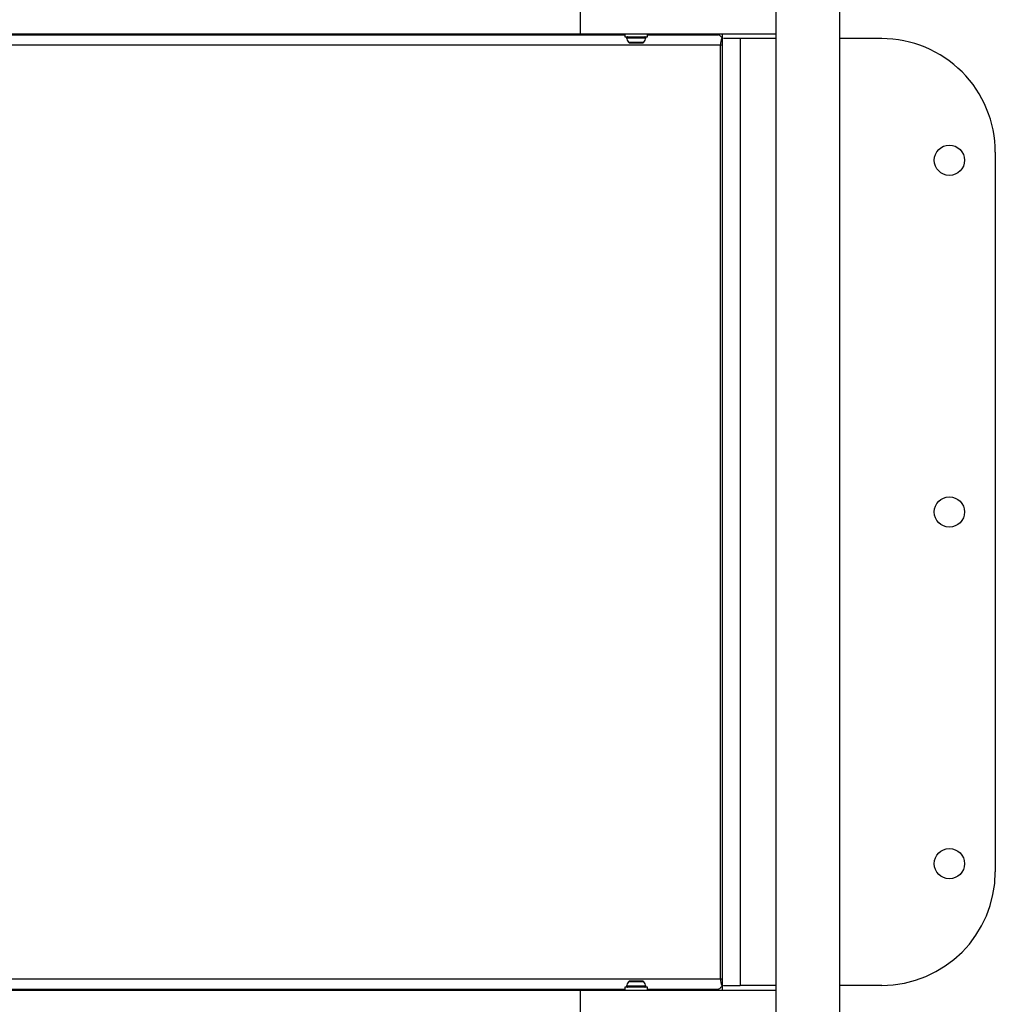
# Model space of a CAD drawing. Units: inches. Extents: x 50000 to 60620, y 66943 to 76583.
# Drawn here: x 53551 to 54066, y 72686 to 73205 of the extents above; entities that cross this region are included whole.
import ezdxf

# ---------------------------------------------------------------- set-up
doc = ezdxf.new("R2010")
doc.units = ezdxf.units.IN
doc.header["$MEASUREMENT"] = 0
doc.layers.add('001 MDP Equipment', color=5, linetype='Continuous')
doc.layers.add('006 MDP Labeling', color=250, linetype='Continuous')

# ---------------------------------------------------------------- blocks, each defined once
blk = doc.blocks.new('A$C33e653d6')
at = {"layer": '001 MDP Equipment', "lineweight": 25}
for points in [[(-1612.65, 751.15), (-1612.65, 751.15), (-1612.65, 51.47), (-1612.65, 51.47)], [(-1578.96, 51.47), (-1578.96, 51.47), (-1578.96, 751.15), (-1578.96, 751.15)], [(-1715.78, 653.69), (-1715.78, 653.69), (-1715.78, 668.69), (-1715.78, 668.69)], [(-2901.08, 653.69), (-2901.08, 653.69), (-1715.78, 653.69), (-1715.78, 653.69)], [(-2746.19, 653.19), (-2746.19, 653.19), (-1692.3, 653.19), (-1692.3, 653.19)], [(-1715.78, 653.69), (-1715.78, 653.69), (-1612.65, 653.69), (-1612.65, 653.69)], [(-1692.3, 653.69), (-1692.3, 653.69), (-1692.3, 652.19), (-1692.3, 652.19)], [(-1692.3, 652.19), (-1692.3, 652.19), (-1680.51, 652.19), (-1680.51, 652.19)], [(-1691.45, 651.67), (-1691.34, 650.83), (-1691, 650.04), (-1690.47, 649.4)], [(-1691.45, 651.67), (-1691.45, 651.67), (-1686.41, 651.67), (-1686.41, 651.67)], [(-1686.41, 651.67), (-1686.41, 651.67), (-1681.36, 651.67), (-1681.36, 651.67)], [(-1682.34, 649.4), (-1681.81, 650.04), (-1681.47, 650.83), (-1681.36, 651.67)], [(-1680.51, 652.19), (-1680.51, 652.19), (-1680.51, 653.69), (-1680.51, 653.69)], [(-1680.51, 653.19), (-1680.51, 653.19), (-1643.29, 653.19), (-1643.29, 653.19)], [(-1641.04, 651.55), (-1641.71, 650.38), (-1642.04, 649.05), (-1642.02, 647.7)], [(-1640.78, 651.14), (-1640.78, 651.14), (-1641.04, 651.55), (-1641.04, 651.55)], [(-1640.78, 148.93), (-1640.78, 148.93), (-1640.78, 653.69), (-1640.78, 653.69)], [(-1631.56, 651.19), (-1631.56, 651.19), (-1640.27, 651.19), (-1640.27, 651.19)], [(-1631.56, 651.19), (-1631.56, 651.19), (-1631.56, 151.43), (-1631.56, 151.43)], [(-1612.65, 651.19), (-1612.65, 651.19), (-1631.56, 651.19), (-1631.56, 651.19)], [(-1556.85, 651.19), (-1556.85, 651.19), (-1578.96, 651.19), (-1578.96, 651.19)], [(-1642.02, 647.7), (-1642.02, 647.7), (-2749.57, 647.7), (-2749.57, 647.7)], [(-1690.47, 649.4), (-1690.22, 649.1), (-1689.86, 648.92), (-1689.48, 648.9)], [(-1690.47, 649.4), (-1690.47, 649.4), (-1686.41, 649.4), (-1686.41, 649.4)], [(-1689.48, 648.9), (-1689.48, 648.9), (-1689.07, 648.9), (-1689.07, 648.9)], [(-1689.07, 648.9), (-1689.07, 648.9), (-1686.41, 648.9), (-1686.41, 648.9)], [(-1686.41, 649.4), (-1686.41, 649.4), (-1682.34, 649.4), (-1682.34, 649.4)], [(-1686.41, 648.9), (-1686.41, 648.9), (-1683.74, 648.9), (-1683.74, 648.9)], [(-1683.74, 648.9), (-1683.74, 648.9), (-1683.33, 648.9), (-1683.33, 648.9)], [(-1683.33, 648.9), (-1682.95, 648.92), (-1682.59, 649.1), (-1682.34, 649.4)], [(-1642.02, 647.7), (-1642.02, 647.7), (-1642.02, 154.92), (-1642.02, 154.92)], [(-1640.78, 647.7), (-1640.78, 647.7), (-1642.02, 647.7), (-1642.02, 647.7)], [(-1640.79, 647.7), (-1640.79, 647.7), (-1640.78, 647.88), (-1640.78, 647.88)], [(-1496.88, 591.22), (-1496.88, 591.22), (-1496.88, 211.4), (-1496.88, 211.4)], [(-1556.85, 151.43), (-1523.73, 151.43), (-1496.88, 178.28), (-1496.88, 211.4)], [(-2749.57, 154.92), (-2749.57, 154.92), (-1642.02, 154.92), (-1642.02, 154.92)], [(-1690.47, 153.22), (-1691, 152.58), (-1691.34, 151.79), (-1691.45, 150.95)], [(-1681.36, 150.95), (-1681.36, 150.95), (-1691.45, 150.95), (-1691.45, 150.95)], [(-1689.48, 153.72), (-1689.86, 153.7), (-1690.22, 153.52), (-1690.47, 153.22)], [(-1682.34, 153.22), (-1682.34, 153.22), (-1690.47, 153.22), (-1690.47, 153.22)], [(-1689.07, 153.72), (-1689.07, 153.72), (-1689.48, 153.72), (-1689.48, 153.72)], [(-1686.41, 153.72), (-1686.41, 153.72), (-1689.07, 153.72), (-1689.07, 153.72)], [(-1683.74, 153.72), (-1683.74, 153.72), (-1686.41, 153.72), (-1686.41, 153.72)], [(-1683.33, 153.72), (-1683.33, 153.72), (-1683.74, 153.72), (-1683.74, 153.72)], [(-1682.34, 153.22), (-1682.59, 153.52), (-1682.95, 153.7), (-1683.33, 153.72)], [(-1681.36, 150.95), (-1681.47, 151.79), (-1681.81, 152.58), (-1682.34, 153.22)], [(-1642.02, 154.92), (-1642.04, 153.57), (-1641.71, 152.24), (-1641.04, 151.07)], [(-1642.02, 154.92), (-1642.02, 154.92), (-1640.78, 154.92), (-1640.78, 154.92)], [(-1640.78, 151.48), (-1640.78, 151.48), (-1641.04, 151.07), (-1641.04, 151.07)], [(-1640.78, 154.74), (-1640.78, 154.74), (-1640.79, 154.92), (-1640.79, 154.92)], [(-1640.27, 151.43), (-1640.27, 151.43), (-1631.56, 151.43), (-1631.56, 151.43)], [(-1612.65, 151.43), (-1612.65, 151.43), (-1631.56, 151.43), (-1631.56, 151.43)], [(-1556.85, 151.43), (-1556.85, 151.43), (-1578.96, 151.43), (-1578.96, 151.43)], [(-2901.08, 148.93), (-2901.08, 148.93), (-1715.78, 148.93), (-1715.78, 148.93)], [(-2746.19, 149.43), (-2746.19, 149.43), (-1692.3, 149.43), (-1692.3, 149.43)], [(-1715.78, 133.93), (-1715.78, 133.93), (-1715.78, 148.93), (-1715.78, 148.93)], [(-1715.78, 148.93), (-1715.78, 148.93), (-1612.65, 148.93), (-1612.65, 148.93)], [(-1692.3, 150.43), (-1692.3, 150.43), (-1692.3, 148.93), (-1692.3, 148.93)], [(-1680.51, 150.43), (-1680.51, 150.43), (-1692.3, 150.43), (-1692.3, 150.43)], [(-1680.51, 148.93), (-1680.51, 148.93), (-1680.51, 150.43), (-1680.51, 150.43)], [(-1680.51, 149.43), (-1680.51, 149.43), (-1643.29, 149.43), (-1643.29, 149.43)]]:
    blk.add_open_spline(points, degree=3, dxfattribs=at)
for points, knots in [([(-1690.98, 652.19), (-1691.11, 652.19), (-1691.24, 652.14), (-1691.33, 652.04), (-1691.33, 652.04), (-1691.42, 651.93), (-1691.46, 651.8), (-1691.45, 651.67)], [0, 0, 0, 0, 0.333333, 0.333333, 0.333333, 0.333333, 1, 1, 1, 1]), ([(-1681.36, 651.67), (-1681.35, 651.8), (-1681.39, 651.93), (-1681.48, 652.04), (-1681.48, 652.04), (-1681.57, 652.14), (-1681.7, 652.19), (-1681.83, 652.19)], [0, 0, 0, 0, 0.333333, 0.333333, 0.333333, 0.333333, 1, 1, 1, 1]), ([(-1641.04, 651.55), (-1641.47, 652.02), (-1641.89, 652.49), (-1642.27, 652.77), (-1642.27, 652.77), (-1642.64, 653.04), (-1642.97, 653.12), (-1643.29, 653.19)], [0, 0, 0, 0, 0.333333, 0.333333, 0.333333, 0.333333, 1, 1, 1, 1]), ([(-1496.88, 591.22), (-1496.88, 607.13), (-1503.2, 622.38), (-1514.45, 633.63), (-1514.45, 633.63), (-1525.69, 644.88), (-1540.95, 651.19), (-1556.85, 651.19)], [0, 0, 0, 0, 0.333333, 0.333333, 0.333333, 0.333333, 1, 1, 1, 1]), ([(-1513.12, 586.97), (-1513.12, 591.39), (-1516.7, 594.97), (-1521.12, 594.97), (-1521.12, 594.97), (-1525.53, 594.97), (-1529.11, 591.39), (-1529.11, 586.97), (-1529.11, 586.97), (-1529.11, 582.56), (-1525.53, 578.98), (-1521.12, 578.98), (-1521.12, 578.98), (-1516.7, 578.98), (-1513.12, 582.56), (-1513.12, 586.97)], [0, 0, 0, 0, 0.2, 0.2, 0.2, 0.2, 0.4, 0.4, 0.4, 0.4, 0.6, 0.6, 0.6, 0.6, 1, 1, 1, 1]), ([(-1513.12, 401.31), (-1513.12, 405.73), (-1516.7, 409.31), (-1521.12, 409.31), (-1521.12, 409.31), (-1525.53, 409.31), (-1529.11, 405.73), (-1529.11, 401.31), (-1529.11, 401.31), (-1529.11, 396.89), (-1525.53, 393.31), (-1521.12, 393.31), (-1521.12, 393.31), (-1516.7, 393.31), (-1513.12, 396.89), (-1513.12, 401.31)], [0, 0, 0, 0, 0.2, 0.2, 0.2, 0.2, 0.4, 0.4, 0.4, 0.4, 0.6, 0.6, 0.6, 0.6, 1, 1, 1, 1]), ([(-1513.12, 215.65), (-1513.12, 220.06), (-1516.7, 223.64), (-1521.12, 223.64), (-1521.12, 223.64), (-1525.53, 223.64), (-1529.11, 220.06), (-1529.11, 215.65), (-1529.11, 215.65), (-1529.11, 211.23), (-1525.53, 207.65), (-1521.12, 207.65), (-1521.12, 207.65), (-1516.7, 207.65), (-1513.12, 211.23), (-1513.12, 215.65)], [0, 0, 0, 0, 0.2, 0.2, 0.2, 0.2, 0.4, 0.4, 0.4, 0.4, 0.6, 0.6, 0.6, 0.6, 1, 1, 1, 1]), ([(-1691.45, 150.95), (-1691.46, 150.82), (-1691.42, 150.69), (-1691.33, 150.58), (-1691.33, 150.58), (-1691.24, 150.48), (-1691.11, 150.43), (-1690.98, 150.43)], [0, 0, 0, 0, 0.333333, 0.333333, 0.333333, 0.333333, 1, 1, 1, 1]), ([(-1681.83, 150.43), (-1681.7, 150.43), (-1681.57, 150.48), (-1681.48, 150.58), (-1681.48, 150.58), (-1681.39, 150.69), (-1681.35, 150.82), (-1681.36, 150.95)], [0, 0, 0, 0, 0.333333, 0.333333, 0.333333, 0.333333, 1, 1, 1, 1]), ([(-1643.29, 149.43), (-1642.97, 149.5), (-1642.64, 149.58), (-1642.27, 149.85), (-1642.27, 149.85), (-1641.89, 150.13), (-1641.47, 150.6), (-1641.04, 151.07)], [0, 0, 0, 0, 0.333333, 0.333333, 0.333333, 0.333333, 1, 1, 1, 1])]:
    blk.add_open_spline(points, degree=3, knots=knots, dxfattribs=at)

msp = doc.modelspace()

# ---------------------------------------------------------------- block references
at = {"layer": '006 MDP Labeling'}
msp.add_blockref('A$C33e653d6', (55563.15, 72544.25), dxfattribs=at)

doc.saveas('drawing.dxf')
